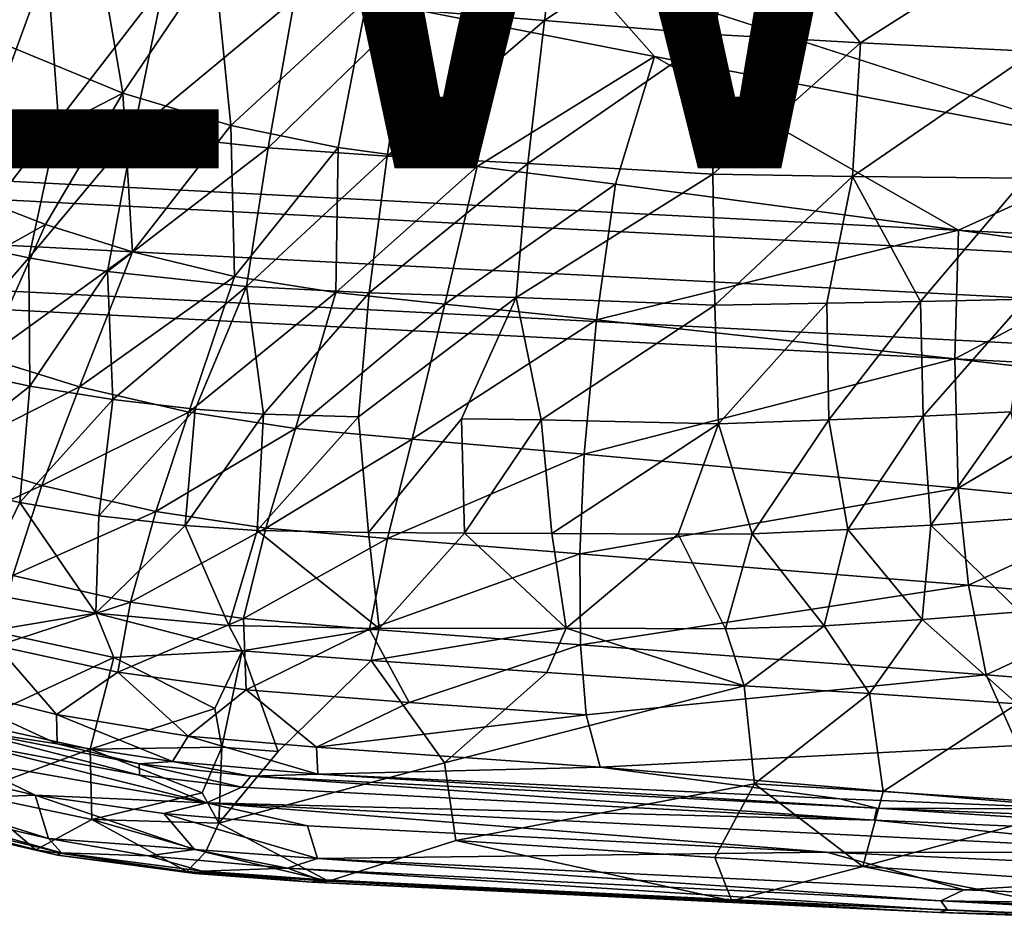
# Model space of a CAD drawing. Units: inches. Extents: x -8.5 to 9.4, y -9.9 to 9.9.
# Drawn here: x -1.9 to 1.7, y -8.8 to -5.5 of the extents above; entities that cross this region are included whole.
import ezdxf

# ---------------------------------------------------------------- set-up
doc = ezdxf.new("R2010")
doc.units = ezdxf.units.IN
doc.header["$MEASUREMENT"] = 0
for name, color, linetype in [('SEAT', 5, 'Continuous'), ('SEAT-FOOTSTAND', 5, 'Continuous'), ('SEAT-VIEW', 7, 'Continuous')]:
    doc.layers.add(name, color=color, linetype=linetype)
doc.styles.get("Standard").update_dxf_attribs({"font": 'arial.ttf'})

msp = doc.modelspace()

# ---------------------------------------------------------------- linework, layer by layer
at = {"layer": 'SEAT'}
for points in [[(-2.025, -4.8313, 29.0556), (-2.038, -5.5146, 29.2418), (-1.643, -5.0417, 29.0945)], [(0.018, -5.4596, 28.802), (-0.4717, -5.4205, 28.773), (0.0917, -4.9254, 28.6702)], [(0.018, -5.4596, 28.802), (0.0917, -4.9254, 28.6702), (0.7185, -4.9871, 28.7236)], [(0.6412, -5.5102, 28.8407), (0.018, -5.4596, 28.802), (0.7185, -4.9871, 28.7236)], [(1.1748, -5.5413, 28.8836), (0.6412, -5.5102, 28.8407), (0.7185, -4.9871, 28.7236)], [(1.1748, -5.5413, 28.8836), (0.7185, -4.9871, 28.7236), (1.8533, -5.11, 28.8412)], [(-1.5251, -5.7257, 29.2838), (-1.643, -5.0417, 29.0945), (-2.038, -5.5146, 29.2418)], [(-1.643, -5.0417, 29.0945), (-1.5251, -5.7257, 29.2838), (-1.1906, -5.2314, 29.1416)], [(1.8119, -5.5722, 28.9367), (1.1748, -5.5413, 28.8836), (1.8533, -5.11, 28.8412)], [(-2.3855, -5.6893, 28.9423), (-2.2503, -5.1597, 28.7112), (-1.8031, -5.252, 28.7143)], [(-1.9951, -5.7793, 28.9336), (-2.3855, -5.6893, 28.9423), (-1.8031, -5.252, 28.7143)], [(-1.7607, -5.8254, 28.9333), (-1.9951, -5.7793, 28.9336), (-1.8031, -5.252, 28.7143)], [(-1.7607, -5.8254, 28.9333), (-1.8031, -5.252, 28.7143), (-1.3751, -5.3244, 28.7281)], [(-1.1305, -5.8431, 29.3162), (-1.1906, -5.2314, 29.1416), (-1.5251, -5.7257, 29.2838)], [(-1.1906, -5.2314, 29.1416), (-1.1305, -5.8431, 29.3162), (-0.6325, -5.385, 29.1984)], [(0.4213, -5.5908, 29.3128), (0.1349, -5.2677, 29.2348), (-0.6325, -5.385, 29.1984)], [(2.1886, -5.9303, 29.5164), (0.1349, -5.2677, 29.2348), (0.4213, -5.5908, 29.3128)], [(-1.4868, -5.8703, 28.9348), (-1.7607, -5.8254, 28.9333), (-1.3751, -5.3244, 28.7281)], [(-1.4868, -5.8703, 28.9348), (-1.3751, -5.3244, 28.7281), (-0.8969, -5.3809, 28.7489)], [(-0.9939, -5.9249, 28.9425), (-1.4868, -5.8703, 28.9348), (-0.8969, -5.3809, 28.7489)], [(-0.7371, -5.9241, 29.3477), (-0.6325, -5.385, 29.1984), (-1.1305, -5.8431, 29.3162)], [(-0.9939, -5.9249, 28.9425), (-0.8969, -5.3809, 28.7489), (-0.4717, -5.4205, 28.773)], [(-0.2284, -5.994, 29.3873), (-0.6325, -5.385, 29.1984), (-0.7371, -5.9241, 29.3477)], [(-0.6325, -5.385, 29.1984), (-0.2284, -5.994, 29.3873), (0.4213, -5.5908, 29.3128)], [(-0.5582, -5.9558, 28.9553), (-0.9939, -5.9249, 28.9425), (-0.4717, -5.4205, 28.773)], [(-0.5582, -5.9558, 28.9553), (-0.4717, -5.4205, 28.773), (0.018, -5.4596, 28.802)], [(-0.0424, -5.9828, 28.9712), (-0.5582, -5.9558, 28.9553), (0.018, -5.4596, 28.802)], [(-0.0424, -5.9828, 28.9712), (0.018, -5.4596, 28.802), (0.6412, -5.5102, 28.8407)], [(-2.038, -5.5146, 29.2418), (-2.1803, -6.0624, 29.509), (-1.5251, -5.7257, 29.2838)], [(0.6351, -6.0213, 28.9937), (-0.0424, -5.9828, 28.9712), (0.6412, -5.5102, 28.8407)], [(0.6351, -6.0213, 28.9937), (0.6412, -5.5102, 28.8407), (1.1748, -5.5413, 28.8836)], [(1.1459, -6.0307, 29.0204), (0.6351, -6.0213, 28.9937), (1.1748, -5.5413, 28.8836)], [(1.1459, -6.0307, 29.0204), (1.1748, -5.5413, 28.8836), (1.8119, -5.5722, 28.9367)], [(1.7783, -6.036, 29.0573), (1.1459, -6.0307, 29.0204), (1.8119, -5.5722, 28.9367)], [(0.2789, -6.0584, 29.428), (0.4213, -5.5908, 29.3128), (-0.2284, -5.994, 29.3873)], [(1.5344, -6.2262, 29.5414), (0.4213, -5.5908, 29.3128), (0.2789, -6.0584, 29.428)], [(0.4213, -5.5908, 29.3128), (1.5344, -6.2262, 29.5414), (2.1886, -5.9303, 29.5164)], [(-2.1803, -6.0624, 29.509), (-1.8092, -6.2061, 29.5288), (-1.5251, -5.7257, 29.2838)], [(-1.8092, -6.2061, 29.5288), (-1.4902, -6.3064, 29.5468), (-1.5251, -5.7257, 29.2838)], [(-1.5251, -5.7257, 29.2838), (-1.4902, -6.3064, 29.5468), (-1.1305, -5.8431, 29.3162)], [(-2.1118, -6.2769, 29.1959), (-1.9951, -5.7793, 28.9336), (-1.7607, -5.8254, 28.9333)], [(-1.8699, -6.3278, 29.1886), (-2.1118, -6.2769, 29.1959), (-1.7607, -5.8254, 28.9333)], [(-1.8699, -6.3278, 29.1886), (-1.7607, -5.8254, 28.9333), (-1.4868, -5.8703, 28.9348)], [(-1.5822, -6.3777, 29.1819), (-1.8699, -6.3278, 29.1886), (-1.4868, -5.8703, 28.9348)], [(-1.5822, -6.3777, 29.1819), (-1.4868, -5.8703, 28.9348), (-0.9939, -5.9249, 28.9425)], [(-1.4902, -6.3064, 29.5468), (-1.1163, -6.3962, 29.5675), (-1.1305, -5.8431, 29.3162)], [(-1.1305, -5.8431, 29.3162), (-1.1163, -6.3962, 29.5675), (-0.7371, -5.9241, 29.3477)], [(-1.0729, -6.4324, 29.174), (-1.5822, -6.3777, 29.1819), (-0.9939, -5.9249, 28.9425)], [(-1.1163, -6.3962, 29.5675), (-0.7452, -6.455, 29.5864), (-0.7371, -5.9241, 29.3477)], [(-1.0729, -6.4324, 29.174), (-0.9939, -5.9249, 28.9425), (-0.5582, -5.9558, 28.9553)], [(-0.7371, -5.9241, 29.3477), (-0.7452, -6.455, 29.5864), (-0.2284, -5.994, 29.3873)], [(2.2297, -6.322, 29.6045), (2.1886, -5.9303, 29.5164), (1.5344, -6.2262, 29.5414)], [(-0.6241, -6.4567, 29.1735), (-1.0729, -6.4324, 29.174), (-0.5582, -5.9558, 28.9553)], [(-0.6241, -6.4567, 29.1735), (-0.5582, -5.9558, 28.9553), (-0.0424, -5.9828, 28.9712)], [(-0.0854, -6.4738, 29.1735), (-0.6241, -6.4567, 29.1735), (-0.0424, -5.9828, 28.9712)], [(-0.0854, -6.4738, 29.1735), (-0.0424, -5.9828, 28.9712), (0.6351, -6.0213, 28.9937)], [(-0.7452, -6.455, 29.5864), (-0.3466, -6.4978, 29.6042), (-0.2284, -5.994, 29.3873)], [(-0.2284, -5.994, 29.3873), (-0.3466, -6.4978, 29.6042), (0.2789, -6.0584, 29.428)], [(0.6417, -6.5007, 29.175), (-0.0854, -6.4738, 29.1735), (0.6351, -6.0213, 28.9937)], [(0.6417, -6.5007, 29.175), (0.6351, -6.0213, 28.9937), (1.1459, -6.0307, 29.0204)], [(1.0517, -6.4941, 29.181), (0.6417, -6.5007, 29.175), (1.1459, -6.0307, 29.0204)], [(1.3946, -6.4881, 29.1901), (1.0517, -6.4941, 29.181), (1.1459, -6.0307, 29.0204)], [(1.3946, -6.4881, 29.1901), (1.1459, -6.0307, 29.0204), (1.7783, -6.036, 29.0573)], [(1.7825, -6.4795, 29.2011), (1.3946, -6.4881, 29.1901), (1.7783, -6.036, 29.0573)], [(-2.1803, -6.0624, 29.509), (-2.4195, -6.5461, 29.8971), (-1.8092, -6.2061, 29.5288)], [(-0.3466, -6.4978, 29.6042), (0.2088, -6.5547, 29.6292), (0.2789, -6.0584, 29.428)], [(0.2789, -6.0584, 29.428), (0.2088, -6.5547, 29.6292), (1.5344, -6.2262, 29.5414)], [(-2.4195, -6.5461, 29.8971), (-2.0278, -6.6941, 29.9037), (-1.8092, -6.2061, 29.5288)], [(-1.8092, -6.2061, 29.5288), (-2.0278, -6.6941, 29.9037), (-1.4902, -6.3064, 29.5468)], [(0.2088, -6.5547, 29.6292), (1.5206, -6.6973, 29.7053), (1.5344, -6.2262, 29.5414)], [(1.5344, -6.2262, 29.5414), (1.5206, -6.6973, 29.7053), (2.2297, -6.322, 29.6045)], [(-2.2111, -6.7229, 29.4948), (-2.1118, -6.2769, 29.1959), (-1.8699, -6.3278, 29.1886)], [(-2.0278, -6.6941, 29.9037), (-1.6837, -6.8001, 29.9112), (-1.4902, -6.3064, 29.5468)], [(-1.4902, -6.3064, 29.5468), (-1.6837, -6.8001, 29.9112), (-1.1163, -6.3962, 29.5675)], [(-1.8656, -6.7975, 29.4744), (-2.2111, -6.7229, 29.4948), (-1.8699, -6.3278, 29.1886)], [(-1.8656, -6.7975, 29.4744), (-1.8699, -6.3278, 29.1886), (-1.5822, -6.3777, 29.1819)], [(1.5206, -6.6973, 29.7053), (2.199, -6.7769, 29.7518), (2.2297, -6.322, 29.6045)], [(-1.562, -6.8469, 29.4597), (-1.8656, -6.7975, 29.4744), (-1.5822, -6.3777, 29.1819)], [(-1.562, -6.8469, 29.4597), (-1.5822, -6.3777, 29.1819), (-1.0729, -6.4324, 29.174)], [(-1.6837, -6.8001, 29.9112), (-1.2839, -6.8935, 29.9194), (-1.1163, -6.3962, 29.5675)], [(-1.1163, -6.3962, 29.5675), (-1.2839, -6.8935, 29.9194), (-0.7452, -6.455, 29.5864)], [(-1.2604, -6.8815, 29.4465), (-1.562, -6.8469, 29.4597), (-1.0729, -6.4324, 29.174)], [(-1.0101, -6.8999, 29.4363), (-1.2604, -6.8815, 29.4465), (-1.0729, -6.4324, 29.174)], [(-1.0101, -6.8999, 29.4363), (-1.0729, -6.4324, 29.174), (-0.6241, -6.4567, 29.1735)], [(-1.2839, -6.8935, 29.9194), (-0.8931, -6.9527, 29.9247), (-0.7452, -6.455, 29.5864)], [(-0.663, -6.9099, 29.4231), (-1.0101, -6.8999, 29.4363), (-0.6241, -6.4567, 29.1735)], [(-0.7452, -6.455, 29.5864), (-0.8931, -6.9527, 29.9247), (-0.3466, -6.4978, 29.6042)], [(-0.663, -6.9099, 29.4231), (-0.6241, -6.4567, 29.1735), (-0.0854, -6.4738, 29.1735)], [(0.0063, -6.9205, 29.4005), (-0.2854, -6.9168, 29.4109), (-0.0854, -6.4738, 29.1735)], [(0.0063, -6.9205, 29.4005), (-0.0854, -6.4738, 29.1735), (0.6417, -6.5007, 29.175)], [(1.059, -6.9207, 29.3705), (1.0517, -6.4941, 29.181), (1.3946, -6.4881, 29.1901)], [(1.4053, -6.9072, 29.3668), (1.059, -6.9207, 29.3705), (1.3946, -6.4881, 29.1901)], [(1.4053, -6.9072, 29.3668), (1.3946, -6.4881, 29.1901), (1.7825, -6.4795, 29.2011)], [(1.7256, -6.892, 29.3635), (1.4053, -6.9072, 29.3668), (1.7825, -6.4795, 29.2011)], [(-0.8931, -6.9527, 29.9247), (-0.4656, -6.9924, 29.9268), (-0.3466, -6.4978, 29.6042)], [(-0.3466, -6.4978, 29.6042), (-0.4656, -6.9924, 29.9268), (0.2088, -6.5547, 29.6292)], [(0.6557, -6.9357, 29.3811), (0.0063, -6.9205, 29.4005), (0.6417, -6.5007, 29.175)], [(0.6557, -6.9357, 29.3811), (0.6417, -6.5007, 29.175), (1.0517, -6.4941, 29.181)], [(1.059, -6.9207, 29.3705), (0.6557, -6.9357, 29.3811), (1.0517, -6.4941, 29.181)], [(-0.4656, -6.9924, 29.9268), (0.1636, -7.0469, 29.9288), (0.2088, -6.5547, 29.6292)], [(0.2088, -6.5547, 29.6292), (0.1636, -7.0469, 29.9288), (1.5206, -6.6973, 29.7053)], [(-2.0278, -6.6941, 29.9037), (-2.1813, -7.0517, 30.2947), (-1.6837, -6.8001, 29.9112)], [(0.1636, -7.0469, 29.9288), (1.5328, -7.1708, 29.951), (1.5206, -6.6973, 29.7053)], [(1.5206, -6.6973, 29.7053), (1.5328, -7.1708, 29.951), (2.199, -6.7769, 29.7518)], [(-2.2968, -7.1366, 29.8518), (-2.2111, -6.7229, 29.4948), (-1.8656, -6.7975, 29.4744)], [(1.5328, -7.1708, 29.951), (2.1974, -7.2371, 29.9743), (2.199, -6.7769, 29.7518)], [(-1.9028, -7.2237, 29.8164), (-2.2968, -7.1366, 29.8518), (-1.8656, -6.7975, 29.4744)], [(-2.1813, -7.0517, 30.2947), (-1.8221, -7.161, 30.2906), (-1.6837, -6.8001, 29.9112)], [(-1.9028, -7.2237, 29.8164), (-1.8656, -6.7975, 29.4744), (-1.562, -6.8469, 29.4597)], [(-1.6837, -6.8001, 29.9112), (-1.8221, -7.161, 30.2906), (-1.2839, -6.8935, 29.9194)], [(-1.6129, -7.2724, 29.7938), (-1.9028, -7.2237, 29.8164), (-1.562, -6.8469, 29.4597)], [(-1.6129, -7.2724, 29.7938), (-1.562, -6.8469, 29.4597), (-1.2604, -6.8815, 29.4465)], [(-1.297, -7.3083, 29.7689), (-1.6129, -7.2724, 29.7938), (-1.2604, -6.8815, 29.4465)], [(-1.297, -7.3083, 29.7689), (-1.2604, -6.8815, 29.4465), (-1.0101, -6.8999, 29.4363)], [(-1.8221, -7.161, 30.2906), (-1.4052, -7.2569, 30.2852), (-1.2839, -6.8935, 29.9194)], [(-1.2839, -6.8935, 29.9194), (-1.4052, -7.2569, 30.2852), (-0.8931, -6.9527, 29.9247)], [(-1.0337, -7.3257, 29.7485), (-1.297, -7.3083, 29.7689), (-1.0101, -6.8999, 29.4363)], [(-1.0337, -7.3257, 29.7485), (-1.0101, -6.8999, 29.4363), (-0.663, -6.9099, 29.4231)], [(-0.6255, -7.3333, 29.7182), (-1.0337, -7.3257, 29.7485), (-0.663, -6.9099, 29.4231)], [(-0.2743, -7.3364, 29.6936), (-0.6255, -7.3333, 29.7182), (-0.2854, -6.9168, 29.4109)], [(-0.2743, -7.3364, 29.6936), (-0.2854, -6.9168, 29.4109), (0.0063, -6.9205, 29.4005)], [(0.0449, -7.337, 29.67), (-0.2743, -7.3364, 29.6936), (0.0063, -6.9205, 29.4005)], [(0.0449, -7.337, 29.67), (0.0063, -6.9205, 29.4005), (0.6557, -6.9357, 29.3811)], [(0.7785, -7.3383, 29.6167), (0.6557, -6.9357, 29.3811), (1.059, -6.9207, 29.3705)], [(1.1294, -7.323, 29.5949), (0.7785, -7.3383, 29.6167), (1.059, -6.9207, 29.3705)], [(1.1294, -7.323, 29.5949), (1.059, -6.9207, 29.3705), (1.4053, -6.9072, 29.3668)], [(1.4328, -7.3062, 29.5772), (1.1294, -7.323, 29.5949), (1.4053, -6.9072, 29.3668)], [(1.4328, -7.3062, 29.5772), (1.4053, -6.9072, 29.3668), (1.7256, -6.892, 29.3635)], [(1.7972, -7.2802, 29.5556), (1.4328, -7.3062, 29.5772), (1.7256, -6.892, 29.3635)], [(-1.4052, -7.2569, 30.2852), (-1.0015, -7.3171, 30.2768), (-0.8931, -6.9527, 29.9247)], [(-0.8931, -6.9527, 29.9247), (-1.0015, -7.3171, 30.2768), (-0.4656, -6.9924, 29.9268)], [(0.5075, -7.3394, 29.6361), (0.0449, -7.337, 29.67), (0.6557, -6.9357, 29.3811)], [(0.7785, -7.3383, 29.6167), (0.5075, -7.3394, 29.6361), (0.6557, -6.9357, 29.3811)], [(-1.0015, -7.3171, 30.2768), (-0.5568, -7.3557, 30.2637), (-0.4656, -6.9924, 29.9268)], [(-0.4656, -6.9924, 29.9268), (-0.5568, -7.3557, 30.2637), (0.1636, -7.0469, 29.9288)], [(-2.1813, -7.0517, 30.2947), (-2.3024, -7.3796, 30.779), (-1.8221, -7.161, 30.2906)], [(-0.5568, -7.3557, 30.2637), (0.1478, -7.4116, 30.2422), (0.1636, -7.0469, 29.9288)], [(0.1636, -7.0469, 29.9288), (0.1478, -7.4116, 30.2422), (1.5328, -7.1708, 29.951)], [(-2.2968, -7.1366, 29.8518), (-1.9028, -7.2237, 29.8164), (-2.0617, -7.5506, 30.2097)], [(-2.3024, -7.3796, 30.779), (-1.9289, -7.4912, 30.7605), (-1.8221, -7.161, 30.2906)], [(-1.8221, -7.161, 30.2906), (-1.9289, -7.4912, 30.7605), (-1.4052, -7.2569, 30.2852)], [(0.1478, -7.4116, 30.2422), (1.5714, -7.5266, 30.2122), (1.5328, -7.1708, 29.951)], [(1.5328, -7.1708, 29.951), (1.5714, -7.5266, 30.2122), (2.1974, -7.2371, 29.9743)], [(-1.6247, -7.6294, 30.1605), (-2.0617, -7.5506, 30.2097), (-1.9028, -7.2237, 29.8164)], [(-1.9028, -7.2237, 29.8164), (-1.6129, -7.2724, 29.7938), (-1.6247, -7.6294, 30.1605)], [(1.5714, -7.5266, 30.2122), (2.218, -7.5838, 30.2127), (2.1974, -7.2371, 29.9743)], [(-1.9289, -7.4912, 30.7605), (-1.4973, -7.5885, 30.7385), (-1.4052, -7.2569, 30.2852)], [(-1.6129, -7.2724, 29.7938), (-1.297, -7.3083, 29.7689), (-1.6247, -7.6294, 30.1605)], [(-1.4052, -7.2569, 30.2852), (-1.4973, -7.5885, 30.7385), (-1.0015, -7.3171, 30.2768)], [(1.4328, -7.3062, 29.5772), (1.7972, -7.2802, 29.5556), (1.7589, -7.6244, 29.7748)], [(-1.1374, -7.6737, 30.1039), (-1.6247, -7.6294, 30.1605), (-1.297, -7.3083, 29.7689)], [(-1.4973, -7.5885, 30.7385), (-1.0835, -7.6486, 30.7136), (-1.0015, -7.3171, 30.2768)], [(-1.297, -7.3083, 29.7689), (-1.0337, -7.3257, 29.7485), (-1.1374, -7.6737, 30.1039)], [(-1.0015, -7.3171, 30.2768), (-1.0835, -7.6486, 30.7136), (-0.5568, -7.3557, 30.2637)], [(1.1294, -7.323, 29.5949), (1.4328, -7.3062, 29.5772), (1.401, -7.652, 29.8158)], [(1.7589, -7.6244, 29.7748), (1.401, -7.652, 29.8158), (1.4328, -7.3062, 29.5772)], [(-0.5867, -7.6846, 30.04), (-1.1374, -7.6737, 30.1039), (-1.0337, -7.3257, 29.7485)], [(-1.0337, -7.3257, 29.7485), (-0.6255, -7.3333, 29.7182), (-0.5867, -7.6846, 30.04)], [(-0.6255, -7.3333, 29.7182), (-0.2743, -7.3364, 29.6936), (-0.5867, -7.6846, 30.04)], [(0.0982, -7.6836, 29.9627), (-0.5867, -7.6846, 30.04), (-0.2743, -7.3364, 29.6936)], [(-0.2743, -7.3364, 29.6936), (0.0449, -7.337, 29.67), (0.0982, -7.6836, 29.9627)], [(0.0449, -7.337, 29.67), (0.5075, -7.3394, 29.6361), (0.0982, -7.6836, 29.9627)], [(0.6814, -7.6868, 29.8981), (0.0982, -7.6836, 29.9627), (0.5075, -7.3394, 29.6361)], [(0.5075, -7.3394, 29.6361), (0.7785, -7.3383, 29.6167), (0.6814, -7.6868, 29.8981)], [(1.042, -7.6753, 29.8568), (0.6814, -7.6868, 29.8981), (0.7785, -7.3383, 29.6167)], [(0.7785, -7.3383, 29.6167), (1.1294, -7.323, 29.5949), (1.042, -7.6753, 29.8568)], [(1.401, -7.652, 29.8158), (1.042, -7.6753, 29.8568), (1.1294, -7.323, 29.5949)], [(-1.0835, -7.6486, 30.7136), (-0.6228, -7.6869, 30.6834), (-0.5568, -7.3557, 30.2637)], [(-0.5568, -7.3557, 30.2637), (-0.6228, -7.6869, 30.6834), (0.1478, -7.4116, 30.2422)], [(-0.6228, -7.6869, 30.6834), (0.15, -7.7446, 30.6333), (0.1478, -7.4116, 30.2422)], [(0.1478, -7.4116, 30.2422), (0.15, -7.7446, 30.6333), (1.5714, -7.5266, 30.2122)], [(-1.9289, -7.4912, 30.7605), (-1.9874, -7.7484, 31.2528), (-1.4973, -7.5885, 30.7385)], [(0.15, -7.7446, 30.6333), (1.6352, -7.8548, 30.5433), (1.5714, -7.5266, 30.2122)], [(1.5714, -7.5266, 30.2122), (1.6352, -7.8548, 30.5433), (2.218, -7.5838, 30.2127)], [(-2.0617, -7.5506, 30.2097), (-1.6247, -7.6294, 30.1605), (-2.0098, -7.6933, 30.3744)], [(-1.9874, -7.7484, 31.2528), (-1.544, -7.8452, 31.2137), (-1.4973, -7.5885, 30.7385)], [(-1.4973, -7.5885, 30.7385), (-1.544, -7.8452, 31.2137), (-1.0835, -7.6486, 30.7136)], [(1.6352, -7.8548, 30.5433), (2.2575, -7.9043, 30.5183), (2.218, -7.5838, 30.2127)], [(-1.5583, -7.7912, 30.349), (-2.0098, -7.6933, 30.3744), (-1.6247, -7.6294, 30.1605)], [(-1.6247, -7.6294, 30.1605), (-1.0885, -7.7662, 30.2055), (-1.5583, -7.7912, 30.349)], [(-1.6247, -7.6294, 30.1605), (-1.1374, -7.6737, 30.1039), (-1.0885, -7.7662, 30.2055)], [(1.401, -7.652, 29.8158), (1.7589, -7.6244, 29.7748), (1.7494, -7.9607, 30.061)], [(-1.544, -7.8452, 31.2137), (-1.0737, -7.9089, 31.1664), (-1.0835, -7.6486, 30.7136)], [(-1.1374, -7.6737, 30.1039), (-0.5867, -7.6846, 30.04), (-1.0885, -7.7662, 30.2055)], [(-1.0835, -7.6486, 30.7136), (-1.0737, -7.9089, 31.1664), (-0.6228, -7.6869, 30.6834)], [(0.6814, -7.6868, 29.8981), (1.042, -7.6753, 29.8568), (0.7496, -7.8947, 30.0972)], [(1.2087, -7.9233, 30.0774), (0.7496, -7.8947, 30.0972), (1.042, -7.6753, 29.8568)], [(1.042, -7.6753, 29.8568), (1.401, -7.652, 29.8158), (1.2087, -7.9233, 30.0774)], [(1.7494, -7.9607, 30.061), (1.2087, -7.9233, 30.0774), (1.401, -7.652, 29.8158)], [(-2.0098, -7.6933, 30.3744), (-1.5583, -7.7912, 30.349), (-2.0777, -8.0313, 30.9593)], [(-0.6166, -7.8023, 30.1794), (-1.0885, -7.7662, 30.2055), (-0.5867, -7.6846, 30.04)], [(-1.0737, -7.9089, 31.1664), (-0.4774, -7.9555, 31.112), (-0.6228, -7.6869, 30.6834)], [(-0.6228, -7.6869, 30.6834), (-0.4774, -7.9555, 31.112), (0.15, -7.7446, 30.6333)], [(-0.5867, -7.6846, 30.04), (0.0982, -7.6836, 29.9627), (-0.6166, -7.8023, 30.1794)], [(0.0265, -7.8461, 30.1441), (-0.6166, -7.8023, 30.1794), (0.0982, -7.6836, 29.9627)], [(0.7496, -7.8947, 30.0972), (0.0265, -7.8461, 30.1441), (0.0982, -7.6836, 29.9627)], [(0.0982, -7.6836, 29.9627), (0.6814, -7.6868, 29.8981), (0.7496, -7.8947, 30.0972)], [(-2.2686, -7.8757, 31.7892), (-1.768, -7.9992, 31.728), (-1.9874, -7.7484, 31.2528)], [(-1.9874, -7.7484, 31.2528), (-1.768, -7.9992, 31.728), (-1.544, -7.8452, 31.2137)], [(-0.4774, -7.9555, 31.112), (0.1714, -8.0012, 31.0477), (0.15, -7.7446, 30.6333)], [(0.15, -7.7446, 30.6333), (0.1714, -8.0012, 31.0477), (1.6352, -7.8548, 30.5433)], [(-1.0885, -7.7662, 30.2055), (-1.1891, -7.9782, 30.5177), (-1.5583, -7.7912, 30.349)], [(-1.0885, -7.7662, 30.2055), (-1.1636, -8.1199, 30.7413), (-1.1891, -7.9782, 30.5177)], [(-1.0885, -7.7662, 30.2055), (-0.9571, -8.1354, 30.7185), (-1.1636, -8.1199, 30.7413)], [(-1.0885, -7.7662, 30.2055), (-0.6166, -7.8023, 30.1794), (-0.9571, -8.1354, 30.7185)], [(-1.5583, -7.7912, 30.349), (-1.6449, -8.1268, 30.9247), (-2.0777, -8.0313, 30.9593)], [(-1.6449, -8.1268, 30.9247), (-1.5583, -7.7912, 30.349), (-1.1891, -7.9782, 30.5177)], [(-0.6166, -7.8023, 30.1794), (0.0265, -7.8461, 30.1441), (-0.3482, -8.1773, 30.6648)], [(-1.768, -7.9992, 31.728), (-1.2862, -8.0787, 31.6634), (-1.544, -7.8452, 31.2137)], [(-1.544, -7.8452, 31.2137), (-1.2862, -8.0787, 31.6634), (-1.0737, -7.9089, 31.1664)], [(0.0265, -7.8461, 30.1441), (0.7496, -7.8947, 30.0972), (-0.3482, -8.1773, 30.6648)], [(1.6352, -7.8548, 30.5433), (1.7509, -8.1132, 30.8985), (2.2575, -7.9043, 30.5183)], [(-1.7655, -8.1075, 32.0977), (-2.2686, -7.8757, 31.7892), (-2.1162, -8.0535, 32.2256)], [(-2.2686, -7.8757, 31.7892), (-1.7655, -8.1075, 32.0977), (-1.768, -7.9992, 31.728)], [(0.7496, -7.8947, 30.0972), (1.2087, -7.9233, 30.0774), (0.7873, -8.2535, 30.5578)], [(-1.2862, -8.0787, 31.6634), (-0.8164, -8.1188, 31.5954), (-1.0737, -7.9089, 31.1664)], [(-1.0737, -7.9089, 31.1664), (-0.8164, -8.1188, 31.5954), (-0.4774, -7.9555, 31.112)], [(1.2087, -7.9233, 30.0774), (1.2586, -8.2819, 30.5153), (0.7873, -8.2535, 30.5578)], [(1.2087, -7.9233, 30.0774), (1.7494, -7.9607, 30.061), (1.2586, -8.2819, 30.5153)], [(-0.4774, -7.9555, 31.112), (-0.8164, -8.1188, 31.5954), (0.1714, -8.0012, 31.0477)], [(1.7494, -7.9607, 30.061), (2.0108, -8.3312, 30.4589), (1.2586, -8.2819, 30.5153)], [(-1.768, -7.9992, 31.728), (-1.3434, -8.1718, 32.0116), (-1.2862, -8.0787, 31.6634)], [(-1.3434, -8.1718, 32.0116), (-1.768, -7.9992, 31.728), (-1.7655, -8.1075, 32.0977)], [(-1.1891, -7.9782, 30.5177), (-1.1636, -8.1199, 30.7413), (-1.6449, -8.1268, 30.9247)], [(-0.8164, -8.1188, 31.5954), (0.2227, -8.1925, 31.471), (0.1714, -8.0012, 31.0477)], [(-2.0777, -8.0313, 30.9593), (-1.6449, -8.1268, 30.9247), (-2.0872, -8.2898, 31.5724)], [(-2.1034, -8.1023, 32.2691), (-1.465, -8.2224, 32.1396), (-2.1162, -8.0535, 32.2256)], [(-1.465, -8.2224, 32.1396), (-1.4662, -8.1802, 32.0961), (-2.1162, -8.0535, 32.2256)], [(-2.1162, -8.0535, 32.2256), (-1.4662, -8.1802, 32.0961), (-1.7655, -8.1075, 32.0977)], [(-2.1143, -8.1661, 32.2894), (-1.2198, -8.3235, 32.1101), (-2.1034, -8.1023, 32.2691)], [(-1.2198, -8.3235, 32.1101), (-1.465, -8.2224, 32.1396), (-2.1034, -8.1023, 32.2691)], [(-1.3434, -8.1718, 32.0116), (-1.7655, -8.1075, 32.0977), (-1.4662, -8.1802, 32.0961)], [(-0.8113, -8.2184, 31.9105), (-1.2862, -8.0787, 31.6634), (-1.3434, -8.1718, 32.0116)], [(-1.2862, -8.0787, 31.6634), (-0.8113, -8.2184, 31.9105), (-0.8164, -8.1188, 31.5954)], [(-1.6449, -8.1268, 30.9247), (-1.6386, -8.3847, 31.5229), (-2.0872, -8.2898, 31.5724)], [(-1.1636, -8.1199, 30.7413), (-1.2353, -8.2866, 31.0903), (-1.6449, -8.1268, 30.9247)], [(-1.6386, -8.3847, 31.5229), (-1.6449, -8.1268, 30.9247), (-1.2353, -8.2866, 31.0903)], [(-1.1636, -8.1199, 30.7413), (-1.174, -8.3979, 31.3279), (-1.2353, -8.2866, 31.0903)], [(-1.1636, -8.1199, 30.7413), (-0.9571, -8.1354, 30.7185), (-1.174, -8.3979, 31.3279)], [(-0.8164, -8.1188, 31.5954), (-0.8113, -8.2184, 31.9105), (0.2227, -8.1925, 31.471)], [(0.2227, -8.1925, 31.471), (2.0348, -8.3464, 31.3241), (1.7509, -8.1132, 30.8985)], [(-2.28, -8.1956, 32.3125), (-1.847, -8.2953, 32.2271), (-2.1143, -8.1661, 32.2894)], [(-1.2198, -8.3235, 32.1101), (-2.1143, -8.1661, 32.2894), (-1.847, -8.2953, 32.2271)], [(-1.4662, -8.1802, 32.0961), (-1.0571, -8.2258, 32.0134), (-1.3434, -8.1718, 32.0116)], [(-1.0901, -8.2653, 32.0638), (-1.0571, -8.2258, 32.0134), (-1.4662, -8.1802, 32.0961)], [(-1.465, -8.2224, 32.1396), (-1.0901, -8.2653, 32.0638), (-1.4662, -8.1802, 32.0961)], [(-0.8113, -8.2184, 31.9105), (-1.3434, -8.1718, 32.0116), (-1.0571, -8.2258, 32.0134)], [(-2.28, -8.1956, 32.3125), (-2.2556, -8.3108, 32.2788), (-1.847, -8.2953, 32.2271)], [(-1.0571, -8.2258, 32.0134), (1.2355, -8.3422, 31.5473), (-0.8113, -8.2184, 31.9105)], [(1.0994, -8.3089, 31.5188), (0.2227, -8.1925, 31.471), (-0.8113, -8.2184, 31.9105)], [(1.0994, -8.3089, 31.5188), (-0.8113, -8.2184, 31.9105), (1.2355, -8.3422, 31.5473)], [(0.2227, -8.1925, 31.471), (1.0994, -8.3089, 31.5188), (2.0348, -8.3464, 31.3241)], [(-1.2198, -8.3235, 32.1101), (-1.0901, -8.2653, 32.0638), (-1.465, -8.2224, 32.1396)], [(-1.0901, -8.2653, 32.0638), (1.2252, -8.3863, 31.5915), (-1.0571, -8.2258, 32.0134)], [(1.2252, -8.3863, 31.5915), (1.2355, -8.3422, 31.5473), (-1.0571, -8.2258, 32.0134)], [(0.7873, -8.2535, 30.5578), (0.6414, -8.5234, 31.1061), (-0.3066, -8.4609, 31.2256)], [(0.7873, -8.2535, 30.5578), (1.1844, -8.5567, 31.0345), (0.6414, -8.5234, 31.1061)], [(0.7873, -8.2535, 30.5578), (1.2586, -8.2819, 30.5153), (1.1844, -8.5567, 31.0345)], [(-2.6504, -8.2894, 32.2916), (-2.6637, -8.2938, 32.2397), (-1.7643, -8.5151, 32.0821)], [(-2.6369, -8.259, 32.3309), (-2.6504, -8.2894, 32.2916), (-1.7506, -8.5059, 32.123)], [(-1.7643, -8.5151, 32.0821), (-1.7506, -8.5059, 32.123), (-2.6504, -8.2894, 32.2916)], [(-1.7506, -8.5059, 32.123), (-1.7976, -8.4534, 32.1742), (-2.6369, -8.259, 32.3309)], [(-2.6369, -8.259, 32.3309), (-1.7976, -8.4534, 32.1742), (-2.2556, -8.3108, 32.2788)], [(-1.8446, -8.4956, 32.0533), (-2.3419, -8.382, 32.1468), (-2.0872, -8.2898, 31.5724)], [(-2.0872, -8.2898, 31.5724), (-1.6386, -8.3847, 31.5229), (-1.8446, -8.4956, 32.0533)], [(-1.2353, -8.2866, 31.0903), (-1.174, -8.3979, 31.3279), (-1.6386, -8.3847, 31.5229)], [(-1.2198, -8.3235, 32.1101), (1.2252, -8.3863, 31.5915), (-1.0901, -8.2653, 32.0638)], [(1.2586, -8.2819, 30.5153), (2.0108, -8.3312, 30.4589), (1.1844, -8.5567, 31.0345)], [(-1.7643, -8.5151, 32.0821), (-2.6637, -8.2938, 32.2397), (-2.3419, -8.382, 32.1468)], [(-1.7976, -8.4534, 32.1742), (-1.847, -8.2953, 32.2271), (-2.2556, -8.3108, 32.2788)], [(-1.847, -8.2953, 32.2271), (-1.2626, -8.494, 32.0801), (-1.375, -8.362, 32.1335)], [(-1.7976, -8.4534, 32.1742), (-1.2626, -8.494, 32.0801), (-1.847, -8.2953, 32.2271)], [(-1.847, -8.2953, 32.2271), (-1.375, -8.362, 32.1335), (-1.2198, -8.3235, 32.1101)], [(-1.375, -8.362, 32.1335), (-0.849, -8.4072, 32.0266), (-1.2198, -8.3235, 32.1101)], [(2.4188, -8.5052, 31.3619), (-1.2198, -8.3235, 32.1101), (1.0507, -8.5037, 31.6348)], [(-1.2198, -8.3235, 32.1101), (2.4188, -8.5052, 31.3619), (1.2252, -8.3863, 31.5915)], [(-0.849, -8.4072, 32.0266), (1.0507, -8.5037, 31.6348), (-1.2198, -8.3235, 32.1101)], [(2.0348, -8.3464, 31.3241), (1.0994, -8.3089, 31.5188), (1.2355, -8.3422, 31.5473)], [(-1.375, -8.362, 32.1335), (-0.8133, -8.5275, 31.9887), (-0.849, -8.4072, 32.0266)], [(-1.375, -8.362, 32.1335), (-1.2626, -8.494, 32.0801), (-0.8133, -8.5275, 31.9887)], [(2.0108, -8.3312, 30.4589), (2.0709, -8.6157, 30.9328), (1.1844, -8.5567, 31.0345)], [(1.2252, -8.3863, 31.5915), (3.2923, -8.4758, 31.1692), (1.2355, -8.3422, 31.5473)], [(3.2923, -8.4758, 31.1692), (3.4448, -8.4324, 31.1002), (1.2355, -8.3422, 31.5473)], [(1.2355, -8.3422, 31.5473), (3.4448, -8.4324, 31.1002), (2.0348, -8.3464, 31.3241)], [(-2.3419, -8.382, 32.1468), (-1.8446, -8.4956, 32.0533), (-1.7643, -8.5151, 32.0821)], [(-1.2913, -8.574, 31.9386), (-1.8446, -8.4956, 32.0533), (-1.6386, -8.3847, 31.5229)], [(-1.174, -8.3979, 31.3279), (-1.2224, -8.5038, 31.6565), (-1.6386, -8.3847, 31.5229)], [(-1.2224, -8.5038, 31.6565), (-1.2913, -8.574, 31.9386), (-1.6386, -8.3847, 31.5229)], [(-0.773, -8.6102, 31.8325), (-1.2224, -8.5038, 31.6565), (-1.174, -8.3979, 31.3279)], [(2.4188, -8.5052, 31.3619), (3.2923, -8.4758, 31.1692), (1.2252, -8.3863, 31.5915)], [(-0.849, -8.4072, 32.0266), (-0.8133, -8.5275, 31.9887), (1.0507, -8.5037, 31.6348)], [(-1.4327, -8.5168, 32.0968), (-1.7976, -8.4534, 32.1742), (-1.7506, -8.5059, 32.123)], [(-1.2626, -8.494, 32.0801), (-1.7976, -8.4534, 32.1742), (-1.4327, -8.5168, 32.0968)], [(0.7038, -8.6819, 31.5256), (-0.773, -8.6102, 31.8325), (-0.3066, -8.4609, 31.2256)], [(-0.3066, -8.4609, 31.2256), (0.6414, -8.5234, 31.1061), (0.7038, -8.6819, 31.5256)], [(-1.8446, -8.4956, 32.0533), (-1.2913, -8.574, 31.9386), (-1.7643, -8.5151, 32.0821)], [(-1.7506, -8.5059, 32.123), (-1.7643, -8.5151, 32.0821), (-1.2617, -8.5824, 31.9828)], [(-1.4327, -8.5168, 32.0968), (-1.7506, -8.5059, 32.123), (-1.2352, -8.5733, 32.0214)], [(-1.2352, -8.5733, 32.0214), (-1.7506, -8.5059, 32.123), (-1.2617, -8.5824, 31.9828)], [(-1.4327, -8.5168, 32.0968), (-0.9224, -8.5622, 31.9943), (-1.2626, -8.494, 32.0801)], [(-0.773, -8.6102, 31.8325), (-1.2913, -8.574, 31.9386), (-1.2224, -8.5038, 31.6565)], [(-0.8133, -8.5275, 31.9887), (-1.2626, -8.494, 32.0801), (-0.9224, -8.5622, 31.9943)], [(-0.8133, -8.5275, 31.9887), (1.5539, -8.6421, 31.4944), (1.0507, -8.5037, 31.6348)], [(2.6654, -8.5757, 31.2986), (1.0507, -8.5037, 31.6348), (1.5539, -8.6421, 31.4944)], [(1.0507, -8.5037, 31.6348), (2.6654, -8.5757, 31.2986), (2.4188, -8.5052, 31.3619)], [(-1.2617, -8.5824, 31.9828), (-1.7643, -8.5151, 32.0821), (-1.2913, -8.574, 31.9386)], [(-0.9224, -8.5622, 31.9943), (-1.4327, -8.5168, 32.0968), (-1.2352, -8.5733, 32.0214)], [(-0.9224, -8.5622, 31.9943), (1.4691, -8.6814, 31.4927), (-0.8133, -8.5275, 31.9887)], [(1.5539, -8.6421, 31.4944), (-0.8133, -8.5275, 31.9887), (1.4691, -8.6814, 31.4927)], [(0.6414, -8.5234, 31.1061), (1.1844, -8.5567, 31.0345), (0.7038, -8.6819, 31.5256)], [(-1.2913, -8.574, 31.9386), (-0.773, -8.6102, 31.8325), (-0.8352, -8.6134, 31.8953)], [(-0.8352, -8.6134, 31.8953), (-1.2617, -8.5824, 31.9828), (-1.2913, -8.574, 31.9386)], [(-1.2352, -8.5733, 32.0214), (-1.2617, -8.5824, 31.9828), (-0.8352, -8.6134, 31.8953)], [(-0.9224, -8.5622, 31.9943), (-1.2352, -8.5733, 32.0214), (-0.8079, -8.6035, 31.9342)], [(-0.8079, -8.6035, 31.9342), (-1.2352, -8.5733, 32.0214), (-0.8352, -8.6134, 31.8953)], [(-0.9224, -8.5622, 31.9943), (-0.8079, -8.6035, 31.9342), (1.4939, -8.7164, 31.4498)], [(1.4691, -8.6814, 31.4927), (-0.9224, -8.5622, 31.9943), (1.4939, -8.7164, 31.4498)], [(2.1126, -8.7408, 31.2248), (0.7038, -8.6819, 31.5256), (1.1844, -8.5567, 31.0345)], [(1.1844, -8.5567, 31.0345), (2.0709, -8.6157, 30.9328), (2.1126, -8.7408, 31.2248)], [(2.6654, -8.5757, 31.2986), (1.5539, -8.6421, 31.4944), (3.1907, -8.7069, 31.1455)], [(-0.8079, -8.6035, 31.9342), (-0.8352, -8.6134, 31.8953), (1.4649, -8.7245, 31.4115)], [(-0.773, -8.6102, 31.8325), (0.7038, -8.6819, 31.5256), (-0.8352, -8.6134, 31.8953)], [(1.4649, -8.7245, 31.4115), (-0.8352, -8.6134, 31.8953), (0.7038, -8.6819, 31.5256)], [(1.4939, -8.7164, 31.4498), (-0.8079, -8.6035, 31.9342), (1.4649, -8.7245, 31.4115)], [(3.1907, -8.7069, 31.1455), (1.5539, -8.6421, 31.4944), (1.4691, -8.6814, 31.4927)], [(0.7038, -8.6819, 31.5256), (2.1126, -8.7408, 31.2248), (1.4649, -8.7245, 31.4115)], [(3.5314, -8.7624, 31.0477), (1.4691, -8.6814, 31.4927), (3.5412, -8.7934, 31.0053)], [(1.4691, -8.6814, 31.4927), (1.4939, -8.7164, 31.4498), (3.5412, -8.7934, 31.0053)], [(1.4691, -8.6814, 31.4927), (3.5314, -8.7624, 31.0477), (3.1907, -8.7069, 31.1455)], [(1.4939, -8.7164, 31.4498), (1.4649, -8.7245, 31.4115), (3.49, -8.7972, 30.9716)], [(3.5412, -8.7934, 31.0053), (1.4939, -8.7164, 31.4498), (3.49, -8.7972, 30.9716)], [(3.49, -8.7972, 30.9716), (1.4649, -8.7245, 31.4115), (2.1126, -8.7408, 31.2248)]]:
    msp.add_3dface(points, dxfattribs=at)
for points, invisible_edges in [([(0.1349, -5.2677, 29.2348), (2.1886, -5.9303, 29.5164), (2.091, -5.6457, 29.4633)], 12), ([(0.1349, -5.2677, 29.2348), (2.091, -5.6457, 29.4633), (2.2579, -5.3403, 29.4409)], 1), ([(-0.2854, -6.9168, 29.4109), (-0.663, -6.9099, 29.4231), (-0.0854, -6.4738, 29.1735)], 1), ([(-0.6255, -7.3333, 29.7182), (-0.663, -6.9099, 29.4231), (-0.2854, -6.9168, 29.4109)], 2), ([(-0.6166, -7.8023, 30.1794), (-0.3482, -8.1773, 30.6648), (-0.9571, -8.1354, 30.7185)], 2), ([(0.1714, -8.0012, 31.0477), (1.7509, -8.1132, 30.8985), (1.6352, -7.8548, 30.5433)], 1), ([(0.7496, -7.8947, 30.0972), (0.7873, -8.2535, 30.5578), (-0.3482, -8.1773, 30.6648)], 2), ([(0.1714, -8.0012, 31.0477), (0.2227, -8.1925, 31.471), (1.7509, -8.1132, 30.8985)], 12), ([(-0.9571, -8.1354, 30.7185), (-0.3482, -8.1773, 30.6648), (-1.174, -8.3979, 31.3279)], 1), ([(-0.3482, -8.1773, 30.6648), (-0.3066, -8.4609, 31.2256), (-1.174, -8.3979, 31.3279)], 2), ([(-0.3482, -8.1773, 30.6648), (0.7873, -8.2535, 30.5578), (-0.3066, -8.4609, 31.2256)], 1), ([(-1.174, -8.3979, 31.3279), (-0.3066, -8.4609, 31.2256), (-0.773, -8.6102, 31.8325)], 1)]:
    msp.add_3dface(points, dxfattribs=dict(at, invisible_edges=invisible_edges))
at = {"layer": 'SEAT-FOOTSTAND'}
for points in [[(7.1681, -6.5878, 12.6026), (7.1709, -6.5189, 12.4361), (-4.8302, -5.8982, 12.1879), (-4.839, -5.9666, 12.3545)], [(7.1681, -6.5878, 12.2695), (-4.839, -5.9666, 12.0213), (-4.8302, -5.8982, 12.1879), (7.1709, -6.5189, 12.4361)], [(7.1615, -6.7543, 12.2005), (-4.8603, -6.1318, 11.9523), (-4.839, -5.9666, 12.0213), (7.1681, -6.5878, 12.2695)], [(7.1615, -6.7543, 12.6716), (7.1681, -6.5878, 12.6026), (-4.839, -5.9666, 12.3545), (-4.8603, -6.1318, 12.4235)], [(-4.8815, -6.297, 12.3545), (7.1549, -6.9207, 12.6026), (7.1615, -6.7543, 12.6716), (-4.8603, -6.1318, 12.4235)], [(-4.8815, -6.297, 12.0213), (-4.8603, -6.1318, 11.9523), (7.1615, -6.7543, 12.2005), (7.1549, -6.9207, 12.2695)], [(-4.8815, -6.297, 12.3545), (-4.8903, -6.3655, 12.1879), (7.1521, -6.9897, 12.4361), (7.1549, -6.9207, 12.6026)], [(-4.8903, -6.3655, 12.1879), (-4.8815, -6.297, 12.0213), (7.1549, -6.9207, 12.2695), (7.1521, -6.9897, 12.4361)]]:
    msp.add_3dface(points, dxfattribs=at)

# ---------------------------------------------------------------- texts
at = {"layer": 'SEAT-VIEW', "flags": 2}
msp.add_attdef('VIEW', (-5, -6), 'T', height=2, dxfattribs=at)

doc.saveas('drawing.dxf')
